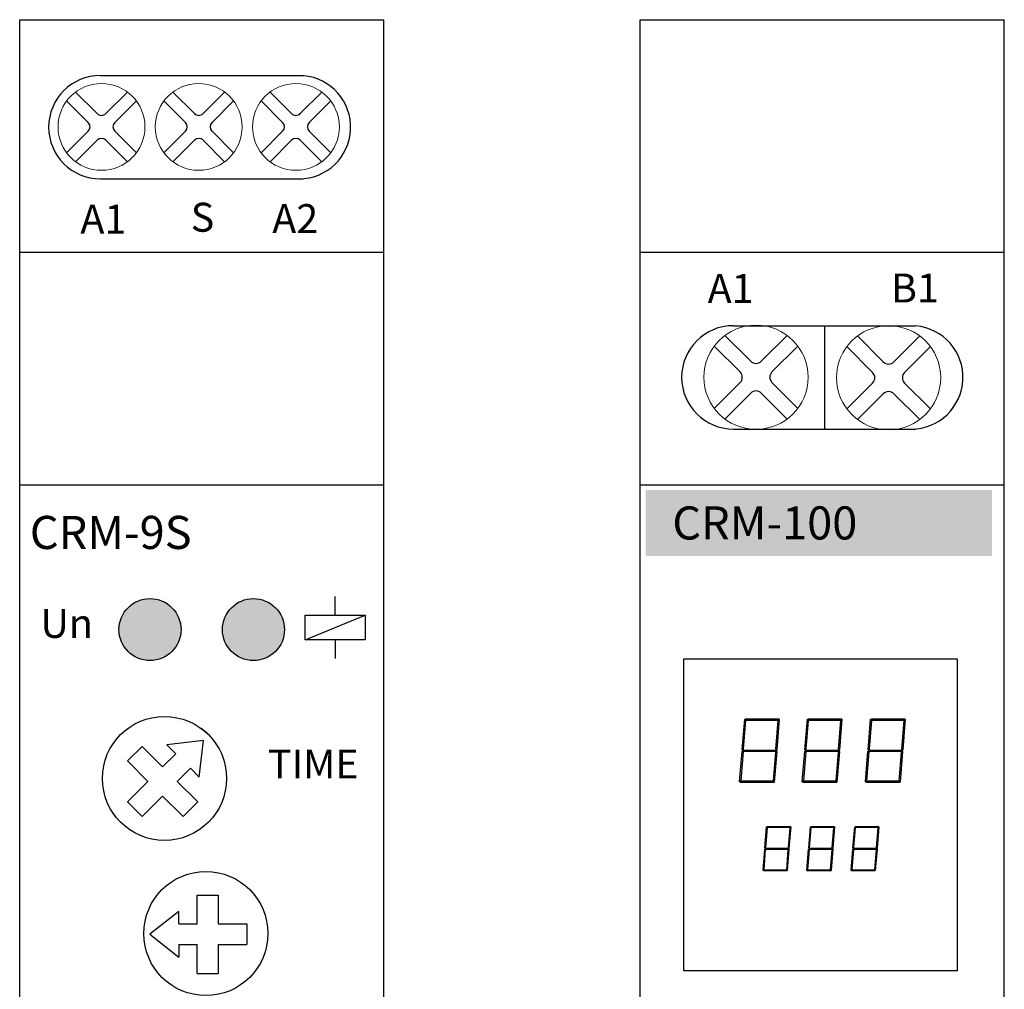
# Model space of a CAD drawing. Units: millimetres. Extents: x 110 to 1565, y -1035 to 237.
# Drawn here: x 380 to 428, y 173 to 220 of the extents above; entities that cross this region are included whole.
import ezdxf

# ---------------------------------------------------------------- set-up
doc = ezdxf.new("R2010")
doc.units = ezdxf.units.MM
doc.layers.add('1', color=7, linetype='Continuous')
doc.layers.add('obrys', color=7, linetype='Continuous', lineweight=5)
doc.layers.add('Vrstva 1', color=7, linetype='Continuous', lineweight=5)

# ---------------------------------------------------------------- blocks, each defined once
blk = doc.blocks.new('orig_elko_tocitko')
for p, q in [((1085.87, 462.63), (1085.87, 476.63)), ((1085.87, 476.63), (1095.87, 476.63)), ((1095.87, 476.63), (1095.87, 462.63)), ((1076.87, 468.63), (1062.87, 457.63)), ((1076.87, 462.63), (1076.87, 468.63)), ((1076.87, 462.63), (1085.87, 462.63)), ((1095.87, 462.63), (1109.87, 462.63)), ((1109.87, 462.63), (1109.87, 452.63)), ((1062.87, 457.63), (1076.87, 446.63)), ((1076.87, 452.63), (1085.87, 452.63)), ((1076.87, 452.63), (1076.87, 446.63)), ((1085.87, 438.63), (1085.87, 452.63)), ((1095.87, 452.63), (1109.87, 452.63)), ((1095.87, 452.63), (1095.87, 438.63)), ((1085.87, 438.63), (1095.87, 438.63))]:
    blk.add_line(p, q)
blk.add_circle((1090, 458), 30)
blk = doc.blocks.new('1')
for p, q in [((1349.52, 560.62), (1349.52, 574.62)), ((1349.52, 574.62), (1359.52, 574.62)), ((1359.52, 574.62), (1359.52, 560.62)), ((1340.52, 566.62), (1326.52, 555.62)), ((1340.52, 560.62), (1340.52, 566.62)), ((1340.52, 560.62), (1349.52, 560.62)), ((1359.52, 560.62), (1373.52, 560.62)), ((1373.52, 560.62), (1373.52, 550.62)), ((1326.52, 555.62), (1340.52, 544.62)), ((1340.52, 550.62), (1349.52, 550.62)), ((1340.52, 550.62), (1340.52, 544.62)), ((1349.52, 536.62), (1349.52, 550.62)), ((1359.52, 550.62), (1373.52, 550.62)), ((1359.52, 550.62), (1359.52, 536.62)), ((1349.52, 536.62), (1359.52, 536.62))]:
    blk.add_line(p, q)
blk = doc.blocks.new('ELKO_logoKyller')
at = {"layer": 'Vrstva 1'}
for points in [[(1355.22, 365.12), (1355.22, 365.12), (1442.88, 365.12), (1442.88, 365.12)], [(1355.22, 337.31), (1355.22, 337.31), (1355.22, 365.12), (1355.22, 365.12)], [(1360.96, 365.08), (1360.96, 365.08), (1355.23, 343.83), (1355.23, 343.83)], [(1359.03, 365), (1359.03, 365), (1355.23, 350.93), (1355.23, 350.93)], [(1357.18, 364.92), (1357.18, 364.92), (1355.23, 357.71), (1355.23, 357.71)], [(1362.83, 365.16), (1362.83, 365.16), (1355.44, 337.35), (1355.44, 337.35)], [(1364.76, 365), (1364.76, 365), (1357.29, 337.27), (1357.29, 337.27)], [(1366.61, 365.08), (1366.61, 365.08), (1359.13, 337.35), (1359.13, 337.35)], [(1368.54, 365.16), (1368.54, 365.16), (1367.34, 360.72), (1367.34, 360.72)], [(1370.32, 365.08), (1370.32, 365.08), (1369.09, 360.47), (1369.09, 360.47)], [(1372.25, 364.92), (1372.25, 364.92), (1371.05, 360.47), (1371.05, 360.47)], [(1374.1, 365), (1374.1, 365), (1372.91, 360.6), (1372.91, 360.6)], [(1376.03, 365.08), (1376.03, 365.08), (1374.78, 360.47), (1374.78, 360.47)], [(1377.8, 365.08), (1377.8, 365.08), (1376.57, 360.43), (1376.57, 360.43)], [(1379.73, 364.92), (1379.73, 364.92), (1378.56, 360.55), (1378.56, 360.55)], [(1387.37, 365), (1387.37, 365), (1379.89, 337.26), (1379.89, 337.26)], [(1381.58, 365), (1381.58, 365), (1380.36, 360.47), (1380.36, 360.47)], [(1383.51, 365.08), (1383.51, 365.08), (1382.27, 360.47), (1382.27, 360.47)], [(1385.44, 365.16), (1385.44, 365.16), (1384.21, 360.55), (1384.21, 360.55)], [(1389.21, 365.08), (1389.21, 365.08), (1386.83, 356.23), (1386.83, 356.23)], [(1391.14, 365.16), (1391.14, 365.16), (1388.77, 356.36), (1388.77, 356.36)], [(1393.07, 365.16), (1393.07, 365.16), (1390.73, 356.37), (1390.73, 356.37)], [(1396.85, 365.08), (1396.85, 365.08), (1391.77, 346.25), (1391.77, 346.25)], [(1395, 365), (1395, 365), (1392.63, 356.23), (1392.63, 356.23)], [(1398.78, 365.16), (1398.78, 365.16), (1393.71, 346.38), (1393.71, 346.38)], [(1400.7, 365.16), (1400.7, 365.16), (1395.68, 346.28), (1395.68, 346.28)], [(1402.63, 365), (1402.63, 365), (1400.29, 356.31), (1400.29, 356.31)], [(1404.48, 365.08), (1404.48, 365.08), (1402.11, 356.31), (1402.11, 356.31)], [(1406.41, 365.16), (1406.41, 365.16), (1404.01, 356.28), (1404.01, 356.28)], [(1408.42, 365.24), (1408.42, 365.24), (1405.99, 356.11), (1405.99, 356.11)], [(1410.35, 365.08), (1410.35, 365.08), (1407.38, 354.07), (1407.38, 354.07)], [(1412.2, 365.16), (1412.2, 365.16), (1409.72, 355.97), (1409.72, 355.97)], [(1414.13, 365.24), (1414.13, 365.24), (1411.62, 355.94), (1411.62, 355.94)], [(1415.97, 365.24), (1415.97, 365.24), (1413.52, 356.03), (1413.52, 356.03)], [(1419.75, 365.16), (1419.75, 365.16), (1414.01, 343.88), (1414.01, 343.88)], [(1417.9, 365.08), (1417.9, 365.08), (1415.42, 355.87), (1415.42, 355.87)], [(1421.68, 365.24), (1421.68, 365.24), (1418.56, 353.69), (1418.56, 353.69)], [(1423.52, 365.16), (1423.52, 365.16), (1420.9, 355.31), (1420.9, 355.31)], [(1425.45, 365), (1425.45, 365), (1422.99, 355.87), (1422.99, 355.87)], [(1427.3, 365.08), (1427.3, 365.08), (1424.95, 356.38), (1424.95, 356.38)], [(1429.23, 365.16), (1429.23, 365.16), (1426.88, 356.45), (1426.88, 356.45)], [(1430.99, 365.16), (1430.99, 365.16), (1428.65, 356.36), (1428.65, 356.36)], [(1432.92, 365), (1432.92, 365), (1430.54, 356.16), (1430.54, 356.16)], [(1434.77, 365.08), (1434.77, 365.08), (1432.24, 355.67), (1432.24, 355.67)], [(1436.69, 365.12), (1436.69, 365.12), (1433.99, 355.11), (1433.99, 355.11)], [(1442.25, 365), (1442.25, 365), (1434.77, 337.26), (1434.77, 337.26)], [(1438.47, 365.08), (1438.47, 365.08), (1435.48, 353.82), (1435.48, 353.82)], [(1440.4, 364.92), (1440.4, 364.92), (1436.54, 350.6), (1436.54, 350.6)], [(1442.88, 365.12), (1442.88, 365.12), (1442.88, 337.31), (1442.88, 337.31)], [(1363.16, 341.91), (1363.16, 341.91), (1367.23, 360.54), (1367.23, 360.54)], [(1367.23, 360.54), (1367.23, 360.54), (1384.46, 360.54), (1384.46, 360.54)], [(1384.46, 360.54), (1384.46, 360.54), (1383.39, 355.78), (1383.39, 355.78)], [(1442.84, 360.12), (1442.84, 360.12), (1436.7, 337.34), (1436.7, 337.34)], [(1366.03, 355.86), (1366.03, 355.86), (1361.06, 337.43), (1361.06, 337.43)], [(1375.5, 355.78), (1375.5, 355.78), (1375.13, 353.67), (1375.13, 353.67)], [(1375.13, 353.67), (1375.13, 353.67), (1382.26, 353.67), (1382.26, 353.67)], [(1383.39, 355.78), (1383.39, 355.78), (1375.5, 355.78), (1375.5, 355.78)], [(1382.26, 353.67), (1382.26, 353.67), (1381.18, 349.11), (1381.18, 349.11)], [(1382.93, 355.73), (1382.93, 355.73), (1382.37, 353.63), (1382.37, 353.63)], [(1382.42, 342.13), (1382.42, 342.13), (1385.69, 356.28), (1385.69, 356.28)], [(1385.69, 356.28), (1385.69, 356.28), (1392.92, 356.28), (1392.92, 356.28)], [(1392.92, 356.28), (1392.92, 356.28), (1390.41, 346.36), (1390.41, 346.36)], [(1396.42, 342.13), (1396.42, 342.13), (1399.69, 356.28), (1399.69, 356.28)], [(1399.69, 356.28), (1399.69, 356.28), (1406.93, 356.28), (1406.93, 356.28)], [(1406.93, 356.28), (1406.93, 356.28), (1405.8, 351.36), (1405.8, 351.36)], [(1405.8, 351.36), (1405.8, 351.36), (1408.75, 355.98), (1408.75, 355.98)], [(1408.75, 355.98), (1408.75, 355.98), (1417, 355.98), (1417, 355.98)], [(1417, 355.98), (1417, 355.98), (1412.63, 350.06), (1412.63, 350.06)], [(1414.51, 352.5), (1414.51, 352.5), (1413.01, 346.95), (1413.01, 346.95)], [(1415.73, 349.25), (1416.3, 351.6), (1417.76, 353.44), (1420.07, 354.76)], [(1425.9, 352.8), (1425.9, 352.8), (1423.97, 345.67), (1423.97, 345.67)], [(1426.89, 352.98), (1425.7, 352.98), (1424.77, 352.49), (1424.12, 351.52)], [(1427.73, 352.87), (1427.73, 352.87), (1425.73, 345.36), (1425.73, 345.36)], [(1428.44, 352.47), (1428.12, 352.81), (1427.6, 352.98), (1426.89, 352.98)], [(1429.01, 351.11), (1428.95, 351.68), (1428.76, 352.13), (1428.44, 352.47)], [(1433.7, 355.17), (1435.35, 354.25), (1436.27, 352.97), (1436.44, 351.35)], [(1442.86, 353.47), (1442.86, 353.47), (1438.55, 337.26), (1438.55, 337.26)], [(1374.03, 349.11), (1374.03, 349.11), (1373.6, 346.77), (1373.6, 346.77)], [(1381.18, 349.11), (1381.18, 349.11), (1374.03, 349.11), (1374.03, 349.11)], [(1381.15, 349.05), (1381.15, 349.05), (1380.57, 346.87), (1380.57, 346.87)], [(1405.53, 350.13), (1405.53, 350.13), (1405.32, 349.08), (1405.32, 349.08)], [(1405.32, 349.08), (1405.32, 349.08), (1412.44, 349.03), (1412.44, 349.03)], [(1412.63, 350.06), (1412.63, 350.06), (1405.53, 350.13), (1405.53, 350.13)], [(1412.44, 349.03), (1412.44, 349.03), (1414.67, 342.12), (1414.67, 342.12)], [(1415.58, 347.18), (1415.51, 347.86), (1415.55, 348.55), (1415.73, 349.25)], [(1422.96, 348.12), (1422.94, 347.92), (1422.95, 347.66), (1422.99, 347.33)], [(1423.13, 349.06), (1423.01, 348.64), (1422.97, 348.32), (1422.96, 348.12)], [(1424.12, 351.52), (1423.77, 350.99), (1423.42, 350.17), (1423.13, 349.06)], [(1427.31, 346.19), (1428.05, 346.84), (1428.56, 347.79), (1428.83, 349.08)], [(1429.02, 350.51), (1429.02, 350.51), (1428.14, 347.24), (1428.14, 347.24)], [(1428.83, 349.08), (1428.89, 349.36), (1428.95, 349.7), (1428.99, 350.09)], [(1428.99, 350.09), (1429.03, 350.48), (1429.04, 350.82), (1429.01, 351.11)], [(1436.31, 349.51), (1435.86, 347.48), (1434.69, 345.79), (1432.84, 344.42)], [(1436.44, 351.35), (1436.49, 350.78), (1436.45, 350.17), (1436.31, 349.51)], [(1373.6, 346.77), (1373.6, 346.77), (1381.47, 346.77), (1381.47, 346.77)], [(1381.47, 346.77), (1381.47, 346.77), (1380.39, 341.91), (1380.39, 341.91)], [(1390.41, 346.36), (1390.41, 346.36), (1395.9, 346.36), (1395.9, 346.36)], [(1395.9, 346.36), (1395.9, 346.36), (1395.15, 342.13), (1395.15, 342.13)], [(1405.1, 345.63), (1405.1, 345.63), (1402.87, 337.34), (1402.87, 337.34)], [(1404.77, 346.72), (1404.77, 346.72), (1403.66, 342.13), (1403.66, 342.13)], [(1406.07, 342.18), (1406.07, 342.18), (1404.77, 346.72), (1404.77, 346.72)], [(1416.23, 345.05), (1416.23, 345.05), (1414.2, 337.51), (1414.2, 337.51)], [(1418.28, 343.26), (1416.66, 344.21), (1415.76, 345.52), (1415.58, 347.18)], [(1417.75, 343.44), (1417.75, 343.44), (1416.13, 337.34), (1416.13, 337.34)], [(1422.99, 347.33), (1423.05, 346.74), (1423.24, 346.28), (1423.58, 345.94)], [(1423.58, 345.94), (1423.91, 345.61), (1424.43, 345.44), (1425.14, 345.44)], [(1425.14, 345.44), (1425.14, 345.44), (1425.21, 345.44), (1425.21, 345.44)], [(1425.21, 345.44), (1426.05, 345.44), (1426.74, 345.69), (1427.31, 346.19)], [(1430.77, 343.15), (1430.77, 343.15), (1429.22, 337.42), (1429.22, 337.42)], [(1432.99, 344.46), (1432.99, 344.46), (1431.07, 337.26), (1431.07, 337.26)], [(1435.69, 347.46), (1435.69, 347.46), (1432.92, 337.18), (1432.92, 337.18)], [(1442.76, 345.94), (1442.76, 345.94), (1440.4, 337.18), (1440.4, 337.18)], [(1364.12, 341.78), (1364.12, 341.78), (1362.92, 337.26), (1362.92, 337.26)], [(1380.39, 341.91), (1380.39, 341.91), (1363.16, 341.91), (1363.16, 341.91)], [(1366.03, 341.86), (1366.03, 341.86), (1364.77, 337.18), (1364.77, 337.18)], [(1367.84, 341.78), (1367.84, 341.78), (1366.62, 337.26), (1366.62, 337.26)], [(1369.77, 341.86), (1369.77, 341.86), (1368.55, 337.34), (1368.55, 337.34)], [(1371.61, 341.78), (1371.61, 341.78), (1370.41, 337.26), (1370.41, 337.26)], [(1373.52, 341.86), (1373.52, 341.86), (1372.26, 337.18), (1372.26, 337.18)], [(1375.37, 341.94), (1375.37, 341.94), (1374.11, 337.26), (1374.11, 337.26)], [(1377.25, 341.87), (1377.25, 341.87), (1376.03, 337.34), (1376.03, 337.34)], [(1379.24, 341.87), (1379.24, 341.87), (1378.04, 337.34), (1378.04, 337.34)], [(1383.03, 342.15), (1383.03, 342.15), (1381.74, 337.34), (1381.74, 337.34)], [(1395.15, 342.13), (1395.15, 342.13), (1382.42, 342.13), (1382.42, 342.13)], [(1384.94, 342.15), (1384.94, 342.15), (1383.67, 337.42), (1383.67, 337.42)], [(1386.95, 342.15), (1386.95, 342.15), (1385.67, 337.34), (1385.67, 337.34)], [(1388.84, 342.15), (1388.84, 342.15), (1387.52, 337.26), (1387.52, 337.26)], [(1390.64, 342.04), (1390.64, 342.04), (1389.37, 337.34), (1389.37, 337.34)], [(1392.59, 342.2), (1392.59, 342.2), (1391.3, 337.43), (1391.3, 337.43)], [(1394.58, 342.15), (1394.58, 342.15), (1393.3, 337.34), (1393.3, 337.34)], [(1396.42, 341.98), (1396.42, 341.98), (1395.15, 337.26), (1395.15, 337.26)], [(1403.66, 342.13), (1403.66, 342.13), (1396.42, 342.13), (1396.42, 342.13)], [(1398.31, 342.2), (1398.31, 342.2), (1397, 337.34), (1397, 337.34)], [(1400.22, 342.2), (1400.22, 342.2), (1398.93, 337.43), (1398.93, 337.43)], [(1402.26, 342.08), (1402.26, 342.08), (1401.02, 337.42), (1401.02, 337.42)], [(1406.04, 342.34), (1406.04, 342.34), (1404.72, 337.42), (1404.72, 337.42)], [(1414.67, 342.12), (1414.67, 342.12), (1406.07, 342.18), (1406.07, 342.18)], [(1407.91, 342.16), (1407.91, 342.16), (1406.65, 337.51), (1406.65, 337.51)], [(1409.82, 342.12), (1409.82, 342.12), (1408.57, 337.42), (1408.57, 337.42)], [(1411.71, 342.12), (1411.71, 342.12), (1410.42, 337.34), (1410.42, 337.34)], [(1413.54, 342.12), (1413.54, 342.12), (1412.27, 337.42), (1412.27, 337.42)], [(1419.44, 342.71), (1419.44, 342.71), (1417.97, 337.26), (1417.97, 337.26)], [(1421.11, 342.12), (1421.11, 342.12), (1419.82, 337.34), (1419.82, 337.34)], [(1422.96, 341.9), (1422.96, 341.9), (1421.75, 337.42), (1421.75, 337.42)], [(1424.81, 341.9), (1424.81, 341.9), (1423.6, 337.34), (1423.6, 337.34)], [(1426.74, 342.05), (1426.74, 342.05), (1425.45, 337.26), (1425.45, 337.26)], [(1428.66, 342.41), (1428.66, 342.41), (1427.29, 337.34), (1427.29, 337.34)], [(1442.81, 339.33), (1442.81, 339.33), (1442.25, 337.26), (1442.25, 337.26)], [(1442.88, 337.31), (1442.88, 337.31), (1355.22, 337.31), (1355.22, 337.31)]]:
    blk.add_open_spline(points, degree=3, dxfattribs=at)
for points, knots in [([(1420.07, 354.76), (1422.15, 355.95), (1424.56, 356.54), (1427.27, 356.54), (1427.27, 356.54), (1429.9, 356.54), (1432.05, 356.08), (1433.7, 355.17)], [0.1, 0.1, 0.1, 0.1, 0.2, 0.2, 0.2, 0.2, 0.3, 0.3, 0.3, 0.3]), ([(1432.84, 344.42), (1430.59, 342.75), (1427.64, 341.91), (1423.98, 341.91), (1423.98, 341.91), (1421.7, 341.91), (1419.8, 342.36), (1418.28, 343.26)], [0.6, 0.6, 0.6, 0.6, 0.7, 0.7, 0.7, 0.7, 0.8, 0.8, 0.8, 0.8])]:
    blk.add_open_spline(points, degree=3, knots=knots, dxfattribs=at)
blk = doc.blocks.new('Svorky_horni')
for p, q in [((1039, 863), (1137, 863)), ((1027.01, 854.99), (1037.43, 844.57)), ((1041.67, 844.57), (1052.09, 854.99)), ((1041.67, 844.57), (1052.09, 854.99)), ((1074.01, 854.99), (1084.43, 844.57)), ((1088.67, 844.57), (1099.09, 854.99)), ((1088.67, 844.57), (1099.09, 854.99)), ((1121.01, 854.99), (1131.43, 844.57)), ((1135.67, 844.57), (1146.09, 854.99)), ((1135.67, 844.57), (1146.09, 854.99)), ((1022.7, 850.69), (1033.12, 840.27)), ((1045.97, 840.27), (1056.39, 850.69)), ((1045.97, 840.27), (1056.39, 850.69)), ((1069.7, 850.69), (1080.12, 840.27)), ((1092.97, 840.27), (1103.39, 850.69)), ((1092.97, 840.27), (1103.39, 850.69)), ((1116.7, 850.69), (1127.12, 840.27)), ((1139.97, 840.27), (1150.39, 850.69)), ((1139.97, 840.27), (1150.39, 850.69)), ((1022.7, 825.6), (1033.12, 836.02)), ((1022.7, 825.6), (1033.12, 836.02)), ((1045.97, 836.02), (1056.39, 825.6)), ((1069.7, 825.6), (1080.12, 836.02)), ((1069.7, 825.6), (1080.12, 836.02)), ((1092.97, 836.02), (1103.39, 825.6)), ((1116.7, 825.6), (1127.12, 836.02)), ((1116.7, 825.6), (1127.12, 836.02)), ((1139.97, 836.02), (1150.39, 825.6)), ((1027.01, 821.3), (1037.43, 831.72)), ((1027.01, 821.3), (1037.43, 831.72)), ((1041.67, 831.72), (1052.09, 821.3)), ((1074.01, 821.3), (1084.43, 831.72)), ((1074.01, 821.3), (1084.43, 831.72)), ((1088.67, 831.72), (1099.09, 821.3)), ((1121.01, 821.3), (1131.43, 831.72)), ((1121.01, 821.3), (1131.43, 831.72)), ((1135.67, 831.72), (1146.09, 821.3)), ((1039, 813), (1137, 813))]:
    blk.add_line(p, q)
for centre, radius, start, end in [((1039, 838), 25, 90, 270), ((1135, 838), 25, 270, 85), ((1039.55, 846.69), 3, 225, 315), ((1086.55, 846.69), 3, 225, 315), ((1133.55, 846.69), 3, 225, 315), ((1031, 838.14), 3, 315, 45), ((1048.09, 838.14), 3, 135, 225), ((1078, 838.14), 3, 315, 45), ((1095.09, 838.14), 3, 135, 225), ((1125, 838.14), 3, 315, 45), ((1142.09, 838.14), 3, 135, 225), ((1039.55, 829.6), 3, 45, 135), ((1086.55, 829.6), 3, 45, 135), ((1133.55, 829.6), 3, 45, 135)]:
    blk.add_arc(centre, radius, start, end)
at = {"layer": 'obrys'}
for centre in [(1039.55, 838.14), (1086.55, 838.14), (1133.55, 838.14)]:
    blk.add_circle(centre, 21, dxfattribs=at)
blk = doc.blocks.new('A1')
at = {"insert": (808.69, 805.57), "char_height": 14, "width": 37.7192, "attachment_point": 1}
blk.add_mtext('A1', dxfattribs=at)
blk = doc.blocks.new('A2')
at = {"insert": (1365.9, 846.68), "char_height": 14, "width": 37.7192, "attachment_point": 1}
blk.add_mtext('A2', dxfattribs=at)
blk = doc.blocks.new('S')
at = {"insert": (1429.34, 788.44), "char_height": 14, "width": 37.7192, "attachment_point": 1}
blk.add_mtext('S', dxfattribs=at)
blk = doc.blocks.new('A1_S_A2')
for name, p, xscale, yscale, zscale in [('Svorky_horni', (15.353, 130.76), 0.09999999999999964, 0.09999999999999964, 0.09999999999999964), ('S', (-19.314, 132.06), 0.09999999999999432, 0.09999999999999432, 0.09999999999999432), ('A1', (37.419, 130.26), 0.09999999999999432, 0.09999999999999432, 0.09999999999999432), ('A2', (-9.027, 126.171), 0.09999999999999432, 0.09999999999999432, 0.09999999999999432)]:
    blk.add_blockref(name, p, dxfattribs=dict(xscale=xscale, yscale=yscale, zscale=zscale))
blk = doc.blocks.new('15')
at = {"insert": (758.27, 153.43), "char_height": 14, "width": 37.7192, "attachment_point": 1}
blk.add_mtext('15', dxfattribs=at)
blk = doc.blocks.new('16')
at = {"insert": (605.68, 252.64), "char_height": 14, "width": 37.7192, "attachment_point": 1}
blk.add_mtext('16', dxfattribs=at)
blk = doc.blocks.new('18')
at = {"insert": (605.68, 153.43), "char_height": 14, "width": 37.7192, "attachment_point": 1}
blk.add_mtext('18', dxfattribs=at)
blk = doc.blocks.new('ttt')
blk.add_blockref('A1_S_A2', (0, 0))
for name, p, xscale, yscale, zscale in [('15', (42.427, 124.612), 0.09999999999999432, 0.09999999999999432, 0.09999999999999432), ('16', (62.527, 114.762), 0.09999999999999432, 0.09999999999999432, 0.09999999999999432), ('18', (67.227, 124.712), 0.09999999999999432, 0.09999999999999432, 0.09999999999999432), ('Svorky_horni', (15.353, 51.16), 0.09999999999999964, 0.09999999999999964, 0.09999999999999964)]:
    blk.add_blockref(name, p, dxfattribs=dict(xscale=xscale, yscale=yscale, zscale=zscale))
blk = doc.blocks.new('CRM_9Srev')
h = blk.add_hatch(color=80)
h.set_gradient(color1=(47, 247, 29), color2=(214, 253, 180), tint=1, name='INVCYLINDER')
edge = h.paths.add_edge_path()
edge.add_arc((121.653, 190.26), 1.5, 0, 360)
h = blk.add_hatch(color=240)
h.set_gradient(color1=(244, 31, 38), color2=(253, 180, 190), tint=1, name='INVCYLINDER')
edge = h.paths.add_edge_path()
edge.add_arc((126.653, 190.26), 1.5, 0, 360)
at = {"linetype": 'Continuous', "lineweight": 30}
blk.add_line((115.353, 219.76), (132.953, 219.76), dxfattribs=at)
at = {"lineweight": 30}
for p, q in [((115.353, 129.76), (115.353, 219.76)), ((132.953, 129.76), (132.953, 219.76)), ((115.353, 129.76), (132.953, 129.76))]:
    blk.add_line(p, q, dxfattribs=at)
for p, q in [((115.353, 208.51), (132.953, 208.51)), ((115.353, 197.26), (132.953, 197.26)), ((130.603, 190.96), (130.603, 191.86)), ((129.153, 189.76), (129.153, 190.96)), ((129.153, 189.76), (132.053, 190.96)), ((129.153, 190.96), (132.053, 190.96)), ((132.053, 190.96), (132.053, 189.76)), ((132.053, 189.76), (129.153, 189.76)), ((130.603, 189.76), (130.603, 188.86)), ((124.425, 185.229), (124.122, 185.483)), ((124.507, 180.973), (124.748, 181.255)), ((115.353, 152.26), (132.953, 152.26)), ((115.353, 141.01), (132.953, 141.01))]:
    blk.add_line(p, q)
at = {"color": 92, "true_color": 0x17c507}
blk.add_circle((121.653, 190.26), 1.5, dxfattribs=at)
at = {"color": 1}
blk.add_circle((126.653, 190.26), 1.5, dxfattribs=at)
for centre in [(122.353, 183.06), (122.353, 168.06)]:
    blk.add_circle(centre, 3)
blk.add_blockref('ttt', (0, 0))
for p, xscale, yscale, zscale, rotation in [((178.751, 317.982), 0.1000000000000061, 0.1000000000000061, 0.1000000000000061, 225.0000000000108), ((65.979, 33.129), 0.09999999999999226, 0.09999999999999226, 0.09999999999999226, 44.99999999999568)]:
    blk.add_blockref('1', p, dxfattribs=dict(xscale=xscale, yscale=yscale, zscale=zscale, rotation=rotation))
at = {"xscale": 0.09999999999999964, "yscale": 0.09999999999999964, "zscale": 0.09999999999999964}
for name, p in [('orig_elko_tocitko', (15.353, 129.76)), ('ELKO_logoKyller', (-19.95, 118.798))]:
    blk.add_blockref(name, p, dxfattribs=at)
at = {"attachment_point": 1}
for s, insert, char_height, width in [('{\\fArial|b0|i0|c0|p34; CRM-9S}', (115.353, 195.76), 1.6, 17.6), ('Un', (116.353, 191.26), 1.4, 4.76613), ('TIME', (127.353, 184.46), 1.4, 5.53778), ('FUNC', (127.153, 169.935), 1.4, 5.84889)]:
    blk.add_mtext(s, dxfattribs=dict(at, insert=insert, char_height=char_height, width=width))
blk = doc.blocks.new('ya')
for p, q in [((139.334, 216.242), (140.376, 215.2)), ((140.801, 215.2), (141.843, 216.242)), ((140.801, 215.2), (141.843, 216.242)), ((138.904, 215.812), (139.946, 214.77)), ((141.231, 214.77), (142.273, 215.812)), ((141.231, 214.77), (142.273, 215.812)), ((138.904, 213.303), (139.946, 214.345)), ((138.904, 213.303), (139.946, 214.345)), ((141.231, 214.345), (142.273, 213.303)), ((139.334, 212.873), (140.376, 213.915)), ((139.334, 212.873), (140.376, 213.915)), ((140.801, 213.915), (141.843, 212.873))]:
    blk.add_line(p, q)
for centre, start, end in [((140.589, 215.412), 225, 315), ((139.734, 214.558), 315, 45), ((141.443, 214.558), 135, 225), ((140.589, 213.703), 45, 135)]:
    blk.add_arc(centre, 0.3, start, end)
at = {"layer": 'obrys'}
blk.add_circle((140.589, 214.558), 2.1, dxfattribs=at)
blk = doc.blocks.new('ed')
for p, q in [((120.069, 148.722), (128.869, 148.722)), ((124.469, 148.722), (124.469, 143.722)), ((120.069, 143.722), (128.869, 143.722))]:
    blk.add_line(p, q)
for centre, start, end in [((120.069, 146.222), 90, 270), ((128.669, 146.222), 270, 85)]:
    blk.add_arc(centre, 2.5, start, end)
for p, xscale, yscale, zscale in [((-47.54, -111.24), 1.2, 1.2, 1.2), ((-41.133, -111.267), 1.200000000000003, 1.200000000000003, 1.200000000000003)]:
    blk.add_blockref('ya', p, dxfattribs=dict(xscale=xscale, yscale=yscale, zscale=zscale))
blk = doc.blocks.new('CRM-100')
at = {"linetype": 'Continuous', "lineweight": 30}
blk.add_line((115.353, 219.76), (132.953, 219.76), dxfattribs=at)
at = {"lineweight": 30}
for p, q in [((115.353, 129.76), (115.353, 219.76)), ((132.953, 129.76), (132.953, 219.76))]:
    blk.add_line(p, q, dxfattribs=at)
for p, q in [((115.353, 208.51), (132.953, 208.51)), ((115.353, 197.26), (132.953, 197.26))]:
    blk.add_line(p, q)
blk.add_lwpolyline([(117.455, 188.854), (130.67, 188.854), (130.67, 173.762), (117.455, 173.762)], close=True)
at = {"layer": '1', "linetype": 'Continuous'}
for p, q in [((120.283, 184.441), (120.402, 185.923)), ((120.348, 184.472), (120.46, 185.86)), ((120.402, 185.923), (120.46, 185.86)), ((120.425, 185.944), (122.071, 185.944)), ((120.425, 185.944), (120.483, 185.881)), ((120.483, 185.881), (122.003, 185.881)), ((121.912, 184.47), (122.024, 185.859)), ((121.972, 184.439), (122.092, 185.921)), ((122.003, 185.881), (122.071, 185.944)), ((122.024, 185.859), (122.092, 185.921)), ((123.313, 184.441), (123.432, 185.923)), ((123.378, 184.472), (123.49, 185.86)), ((123.432, 185.923), (123.49, 185.86)), ((123.455, 185.944), (125.1, 185.944)), ((123.455, 185.944), (123.513, 185.881)), ((123.513, 185.881), (125.033, 185.881)), ((124.942, 184.47), (125.054, 185.859)), ((125.002, 184.439), (125.122, 185.921)), ((125.033, 185.881), (125.1, 185.944)), ((125.054, 185.859), (125.122, 185.921)), ((126.368, 184.441), (126.487, 185.923)), ((126.433, 184.472), (126.545, 185.86)), ((126.487, 185.923), (126.545, 185.86)), ((126.51, 185.944), (128.156, 185.944)), ((126.51, 185.944), (126.568, 185.881)), ((126.568, 185.881), (128.088, 185.881)), ((127.997, 184.47), (128.109, 185.859)), ((128.057, 184.439), (128.177, 185.921)), ((128.088, 185.881), (128.156, 185.944)), ((128.109, 185.859), (128.177, 185.921)), ((120.158, 182.89), (120.277, 184.372)), ((120.225, 182.952), (120.337, 184.34)), ((120.277, 184.372), (120.337, 184.34)), ((120.345, 184.436), (120.28, 184.405)), ((120.28, 184.405), (120.34, 184.374)), ((120.348, 184.472), (120.283, 184.441)), ((120.34, 184.374), (121.904, 184.374)), ((120.345, 184.436), (121.909, 184.436)), ((121.789, 182.95), (121.901, 184.338)), ((121.847, 182.888), (121.966, 184.369)), ((121.901, 184.338), (121.966, 184.369)), ((121.904, 184.374), (121.969, 184.405)), ((121.909, 184.436), (121.969, 184.405)), ((121.912, 184.47), (121.972, 184.439)), ((123.188, 182.89), (123.307, 184.372)), ((123.255, 182.952), (123.367, 184.34)), ((123.307, 184.372), (123.367, 184.34)), ((123.375, 184.436), (123.31, 184.405)), ((123.31, 184.405), (123.37, 184.374)), ((123.378, 184.472), (123.313, 184.441)), ((123.37, 184.374), (124.934, 184.374)), ((123.375, 184.436), (124.939, 184.436)), ((124.819, 182.95), (124.931, 184.338)), ((124.877, 182.888), (124.996, 184.369)), ((124.931, 184.338), (124.996, 184.369)), ((124.934, 184.374), (124.999, 184.405)), ((124.939, 184.436), (124.999, 184.405)), ((124.942, 184.47), (125.002, 184.439)), ((126.243, 182.89), (126.362, 184.372)), ((126.31, 182.952), (126.422, 184.34)), ((126.362, 184.372), (126.422, 184.34)), ((126.43, 184.436), (126.365, 184.405)), ((126.365, 184.405), (126.425, 184.374)), ((126.433, 184.472), (126.368, 184.441)), ((126.425, 184.374), (127.989, 184.374)), ((126.43, 184.436), (127.994, 184.436)), ((127.875, 182.95), (127.986, 184.338)), ((127.932, 182.888), (128.052, 184.369)), ((127.986, 184.338), (128.052, 184.369)), ((127.989, 184.374), (128.054, 184.405)), ((127.994, 184.436), (128.054, 184.405)), ((127.997, 184.47), (128.057, 184.439)), ((120.158, 182.89), (120.225, 182.952)), ((120.179, 182.867), (120.246, 182.929)), ((121.824, 182.867), (120.179, 182.867)), ((121.767, 182.929), (120.246, 182.929)), ((121.767, 182.929), (121.824, 182.867)), ((121.789, 182.95), (121.847, 182.888)), ((123.188, 182.89), (123.255, 182.952)), ((123.209, 182.867), (123.276, 182.929)), ((124.854, 182.867), (123.209, 182.867)), ((124.797, 182.929), (123.276, 182.929)), ((124.797, 182.929), (124.854, 182.867)), ((124.819, 182.95), (124.877, 182.888)), ((126.243, 182.89), (126.31, 182.952)), ((126.264, 182.867), (126.331, 182.929)), ((127.909, 182.867), (126.264, 182.867)), ((127.852, 182.929), (126.331, 182.929)), ((127.852, 182.929), (127.909, 182.867)), ((127.875, 182.95), (127.932, 182.888)), ((121.377, 179.689), (121.461, 180.726)), ((121.422, 179.711), (121.501, 180.683)), ((121.461, 180.726), (121.501, 180.683)), ((121.477, 180.741), (122.628, 180.741)), ((121.477, 180.741), (121.517, 180.697)), ((121.517, 180.697), (122.581, 180.697)), ((122.518, 179.709), (122.596, 180.681)), ((122.56, 179.688), (122.643, 180.725)), ((122.581, 180.697), (122.628, 180.741)), ((122.596, 180.681), (122.643, 180.725)), ((123.498, 179.689), (123.582, 180.726)), ((123.543, 179.711), (123.622, 180.683)), ((123.582, 180.726), (123.622, 180.683)), ((123.598, 180.741), (124.749, 180.741)), ((123.598, 180.741), (123.638, 180.697)), ((123.638, 180.697), (124.702, 180.697)), ((124.638, 179.709), (124.717, 180.681)), ((124.68, 179.688), (124.764, 180.725)), ((124.702, 180.697), (124.749, 180.741)), ((124.717, 180.681), (124.764, 180.725)), ((125.637, 179.689), (125.72, 180.726)), ((125.682, 179.711), (125.76, 180.683)), ((125.72, 180.726), (125.76, 180.683)), ((125.736, 180.741), (126.888, 180.741)), ((125.736, 180.741), (125.776, 180.697)), ((125.776, 180.697), (126.841, 180.697)), ((126.777, 179.709), (126.855, 180.681)), ((126.819, 179.688), (126.903, 180.725)), ((126.841, 180.697), (126.888, 180.741)), ((126.855, 180.681), (126.903, 180.725)), ((121.289, 178.603), (121.373, 179.641)), ((121.337, 178.647), (121.415, 179.619)), ((121.373, 179.641), (121.415, 179.619)), ((121.42, 179.686), (121.375, 179.664)), ((121.375, 179.664), (121.417, 179.642)), ((121.422, 179.711), (121.377, 179.689)), ((121.417, 179.642), (122.512, 179.642)), ((121.42, 179.686), (122.516, 179.686)), ((122.432, 178.646), (122.51, 179.617)), ((122.472, 178.602), (122.556, 179.639)), ((122.51, 179.617), (122.556, 179.639)), ((122.512, 179.642), (122.558, 179.664)), ((122.516, 179.686), (122.558, 179.664)), ((122.518, 179.709), (122.56, 179.688)), ((123.41, 178.603), (123.494, 179.641)), ((123.458, 178.647), (123.536, 179.619)), ((123.494, 179.641), (123.536, 179.619)), ((123.541, 179.686), (123.496, 179.664)), ((123.496, 179.664), (123.538, 179.642)), ((123.543, 179.711), (123.498, 179.689)), ((123.538, 179.642), (124.633, 179.642)), ((123.541, 179.686), (124.637, 179.686)), ((124.553, 178.646), (124.631, 179.617)), ((124.593, 178.602), (124.677, 179.639)), ((124.631, 179.617), (124.677, 179.639)), ((124.633, 179.642), (124.679, 179.664)), ((124.637, 179.686), (124.679, 179.664)), ((124.638, 179.709), (124.68, 179.688)), ((125.549, 178.603), (125.633, 179.641)), ((125.596, 178.647), (125.675, 179.619)), ((125.633, 179.641), (125.675, 179.619)), ((125.68, 179.686), (125.634, 179.664)), ((125.634, 179.664), (125.676, 179.642)), ((125.682, 179.711), (125.637, 179.689)), ((125.676, 179.642), (126.772, 179.642)), ((125.68, 179.686), (126.775, 179.686)), ((126.691, 178.646), (126.77, 179.617)), ((126.731, 178.602), (126.815, 179.639)), ((126.77, 179.617), (126.815, 179.639)), ((126.772, 179.642), (126.817, 179.664)), ((126.775, 179.686), (126.817, 179.664)), ((126.777, 179.709), (126.819, 179.688)), ((121.289, 178.603), (121.337, 178.647)), ((121.304, 178.587), (121.351, 178.631)), ((122.456, 178.587), (121.304, 178.587)), ((122.416, 178.631), (121.351, 178.631)), ((122.416, 178.631), (122.456, 178.587)), ((122.432, 178.646), (122.472, 178.602)), ((123.41, 178.603), (123.458, 178.647)), ((123.425, 178.587), (123.472, 178.631)), ((124.577, 178.587), (123.425, 178.587)), ((124.537, 178.631), (123.472, 178.631)), ((124.537, 178.631), (124.577, 178.587)), ((124.553, 178.646), (124.593, 178.602)), ((125.549, 178.603), (125.596, 178.647)), ((125.564, 178.587), (125.611, 178.631)), ((126.715, 178.587), (125.564, 178.587)), ((126.675, 178.631), (125.611, 178.631)), ((126.675, 178.631), (126.715, 178.587)), ((126.691, 178.646), (126.731, 178.602))]:
    blk.add_line(p, q, dxfattribs=at)
blk.add_blockref('ed', (-0.215, 56.238))
at = {"char_height": 1.4, "width": 3.77192, "attachment_point": 1}
for s, insert in [('A1', (118.611, 207.459)), ('B1', (127.476, 207.481))]:
    blk.add_mtext(s, dxfattribs=dict(at, insert=insert))
at = {"insert": (116.413, 196.219), "char_height": 1.6, "width": 15.13739, "attachment_point": 1, "bg_fill": 1, "box_fill_scale": 1.5, "bg_fill_color": 7, "bg_fill_transparency": 0}
blk.add_mtext('\\pt4.8;{\\fArial|b0|i0|c0|p34;\\C255;\\c16777215; CRM-\\fArial|b0|i0|c238|p34;100}', dxfattribs=at)

msp = doc.modelspace()

# ---------------------------------------------------------------- block references
for name, p in [('CRM_9Srev', (264.647, 0.24)), ('CRM-100', (294.647, 0.24))]:
    msp.add_blockref(name, p)

doc.saveas('drawing.dxf')
